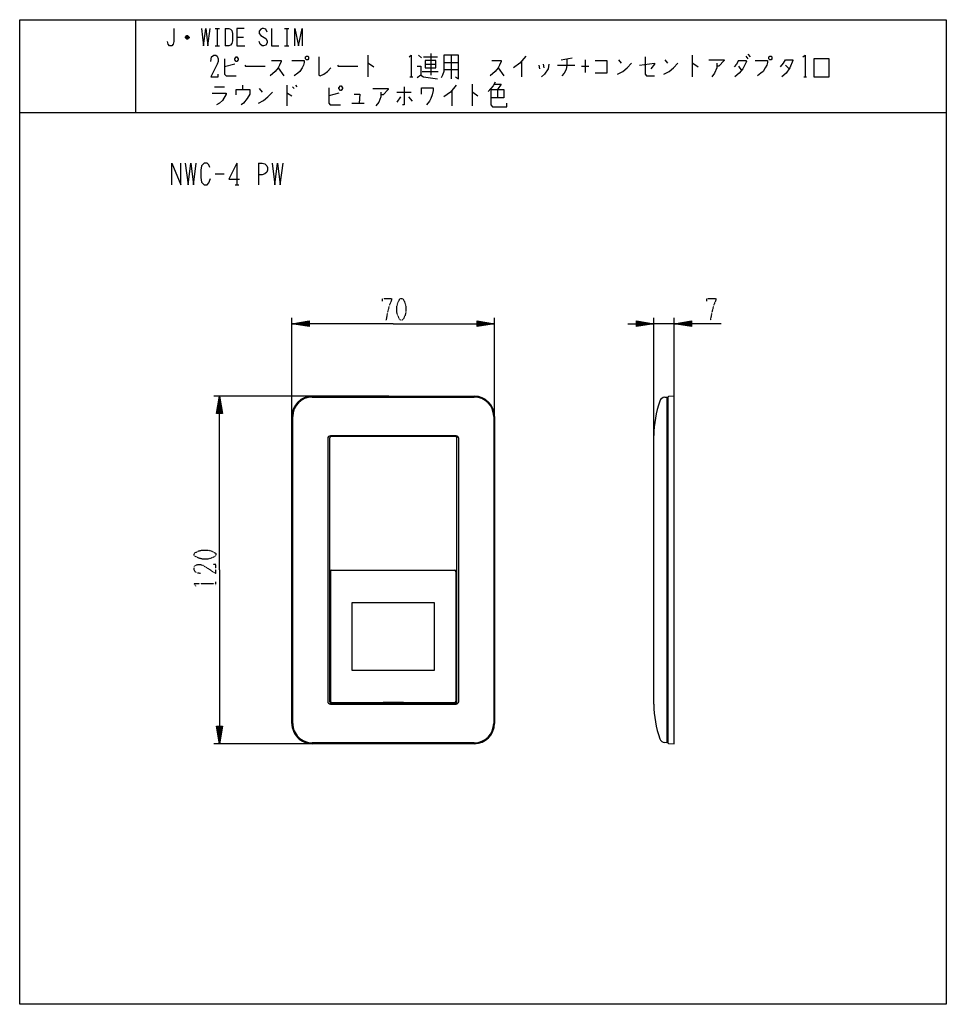
# Model space of a CAD drawing. Extents: x 10 to 330, y 10 to 350.
import ezdxf

# ---------------------------------------------------------------- set-up
doc = ezdxf.new("R2010")
doc.units = 0
doc.linetypes.add('DOT2', pattern=[0.125, 0, -0.125])
doc.layers.add('1', color=7, linetype='CONTINUOUS')

msp = doc.modelspace()

# ---------------------------------------------------------------- linework, layer by layer
at = {"layer": '1', "color": 5, "linetype": 'CONTINUOUS'}
for p, q in [((50, 350), (50, 318)), ((77.5, 347), (79, 347)), ((78.25, 347), (78.25, 341)), ((81, 347), (81, 341)), ((101.5, 347), (103, 347)), ((102.25, 347), (102.25, 341)), ((68.5, 343.75), (67.25, 343.75)), ((68.25, 344.25), (67.5, 344.25)), ((67.5, 343.5), (68.25, 343.5)), ((85, 344), (87.25, 344)), ((77.5, 341), (79, 341)), ((101.5, 341), (103, 341)), ((130.25, 337.75), (130.25, 330.25)), ((147.75, 337.75), (148.75, 336.8125)), ((149.5, 337.125), (154.25, 337.125)), ((152, 338.375), (152, 330.875)), ((159, 337.75), (159, 329.625)), ((197, 336.1875), (200.75, 336.8125)), ((242.25, 337.75), (242.25, 330.25)), ((260.75, 337.4375), (261.5, 336.5)), ((261.5, 338.0625), (262.25, 337.125)), ((84.25, 334.625), (80.75, 333.6875)), ((99.25, 333.375), (101.25, 330.5625)), ((150, 334.625), (153.75, 334.625)), ((156.5, 335.25), (161.5, 335.25)), ((175.25, 333.375), (177.25, 330.5625)), ((183.25, 335.5625), (183.25, 330.25)), ((189.25, 334.3125), (189.5, 333.0625)), ((190.75, 334.625), (191, 333.375)), ((195.75, 334.3125), (201.75, 334.3125)), ((204, 334), (206.5, 334)), ((205.25, 336.1875), (205.25, 331.8125)), ((216.75, 336.1875), (217.75, 334.9375)), ((232.75, 336.1875), (233.75, 334.9375)), ((258.25, 335.875), (260.75, 335.875)), ((258.25, 334), (259.25, 332.4375)), ((274.5, 334.3125), (275.75, 333.0625)), ((144.75, 330.25), (145.75, 330.25)), ((149, 332.125), (154.5, 332.125)), ((156.5, 332.75), (161.5, 332.75)), ((280.75, 330.25), (281.75, 330.25)), ((77.25, 326.8125), (80.75, 326.8125)), ((87, 327.4375), (87, 325.875)), ((102.25, 327.4375), (102.25, 320.25)), ((104.25, 326.8125), (104.75, 326.1875)), ((105.25, 327.4375), (105.75, 326.8125)), ((166.25, 327.75), (166.25, 320.25)), ((92.75, 326.1875), (93.75, 324.9375)), ((120.25, 324.625), (116.75, 323.6875)), ((140.25, 324.9375), (145.25, 324.9375)), ((141.5, 323.375), (140.25, 321.5)), ((144.25, 323.375), (145.5, 321.8125)), ((159.25, 325.5625), (159.25, 320.25)), ((175, 325.875), (175, 323.0625)), ((124.75, 321.1875), (129, 321.1875)), ((10, 318), (330, 318)), ((85, 300.5), (85, 293)), ((92.5, 300.5), (92.5, 293)), ((77.5, 296.75), (80.625, 296.75)), ((84.375, 293), (85.625, 293)), ((104, 203.0668), (104, 247)), ((110, 244.25), (104, 245)), ((168, 245.75), (174, 245)), ((174, 203.0668), (174, 247)), ((223, 245.75), (229, 245)), ((229, 203.0668), (229, 247)), ((236, 245), (229, 245)), ((236, 203.0668), (236, 247)), ((242, 244.25), (236, 245)), ((137.5, 220), (77, 220)), ((78.25, 214), (79, 220)), ((111, 220), (167, 220)), ((233.8, 218.8), (233.5, 218.8)), ((233.8, 218.8), (233.8, 101.2)), ((104, 107), (104, 213)), ((173.7, 213), (173.7, 213)), ((173.7, 213), (173.7, 107)), ((174, 213), (174, 107)), ((116.4, 205.4), (116.4, 114.6)), ((117, 205.4), (117, 114.6)), ((160.7, 206.3), (117.3, 206.3)), ((160.3, 206.1), (117.7, 206.1)), ((161, 114.6), (161, 205.4)), ((161.6, 114.6), (161.6, 205.4)), ((229, 113.6), (229, 206.4)), ((117.7, 159.9), (160.3, 159.9)), ((160.2, 159.8), (117.8, 159.8)), ((117.2, 114.6), (117.2, 159.4)), ((160.8, 159.4), (160.8, 114.6)), ((117.2, 126.75), (117, 126.75)), ((160.8, 126.75), (161, 126.75)), ((117.2, 120.75), (117, 120.75)), ((160.8, 120.75), (161, 120.75)), ((117.3, 113.7), (160.7, 113.7)), ((117.7, 113.9), (160.3, 113.9)), ((117.8, 114.2), (117.8, 114.2)), ((117.8, 114.2), (160.2, 114.2)), ((79.75, 106), (79, 100)), ((137.5, 100), (77, 100)), ((167, 100), (111, 100))]:
    msp.add_line(p, q, dxfattribs=at)
at = {"layer": '1', "color": 5, "linetype": 'DOT2'}
msp.add_line((77.75, 154.6875), (77.75, 155.9375), dxfattribs=at)
at = {"layer": '1', "color": 5, "linetype": 'CONTINUOUS'}
for points in [[(10, 10), (10, 350), (330, 350), (330, 10), (10, 10)], [(84.25, 336.5), (84.75, 337.125), (85, 337.125), (85.5, 336.5), (85.5, 336.1875), (85, 335.5625), (84.75, 335.5625), (84.25, 336.1875), (84.25, 336.5)], [(109, 337.4375), (109.5, 337.4375), (109.75, 337.125), (109.75, 336.5), (109.5, 336.1875), (109, 336.1875), (108.75, 336.5), (108.75, 337.125), (109, 337.4375)], [(269, 337.4375), (269.5, 337.4375), (269.75, 337.125), (269.75, 336.5), (269.5, 336.1875), (269, 336.1875), (268.75, 336.5), (268.75, 337.125), (269, 337.4375)], [(150, 335.875), (150, 333.375), (153.75, 333.375), (153.75, 335.875), (150, 335.875)], [(284.25, 330.25), (289.5, 330.25), (289.5, 336.5), (284.25, 336.5), (284.25, 330.25)], [(120.25, 326.5), (120.75, 327.125), (121, 327.125), (121.5, 326.5), (121.5, 326.1875), (121, 325.5625), (120.75, 325.5625), (120.25, 326.1875), (120.25, 326.5)], [(124.75, 125.4), (153.25, 125.4), (153.25, 148.6), (124.75, 148.6)]]:
    msp.add_lwpolyline(points, close=True, dxfattribs=at)
for points in [[(63.25, 347), (63.25, 342.5), (63, 341.5), (62.5, 341), (61.75, 341), (61.25, 341.5), (61, 342.5)], [(72.75, 347), (73.5, 341), (74.25, 347), (75, 341), (75.75, 347)], [(81, 347), (82.25, 347), (82.75, 346.75), (83.25, 346.25), (83.5, 345.25), (83.5, 342.75), (83.25, 341.75), (82.75, 341.25), (82.25, 341), (81, 341)], [(87.5, 347), (85, 347), (85, 341), (87.75, 341)], [(95.5, 345.75), (95, 346.75), (94.25, 347), (93.75, 347), (93.25, 346.75), (92.75, 346), (92.75, 345.25), (93.25, 344.5), (95, 343.5), (95.5, 342.75), (95.5, 342), (95, 341.25), (94.25, 341), (93.75, 341), (93, 341.5), (92.75, 342.5)], [(97, 347), (97, 341), (99.5, 341)], [(105, 341), (105, 347), (106.25, 341), (107.5, 347), (107.5, 341)], [(67.25, 344), (67.75, 344.5), (68, 344.5), (68.5, 344), (68.5, 343.75), (68, 343.25), (67.75, 343.25), (67.25, 343.75), (67.25, 344), (68.5, 344)], [(76, 335.5625), (76.25, 337.125), (77, 337.75), (77.75, 337.75), (78.25, 337.4375), (78.5, 336.5), (78.5, 335.5625), (78.25, 334.625), (76, 330.25), (78.5, 330.25), (78.5, 331.1875)], [(113.25, 337.125), (113.25, 330.875), (113.75, 330.5625), (115, 331.1875), (116.25, 332.125), (117.5, 333.375)], [(144.5, 337.125), (145.25, 337.75), (145.25, 330.25)], [(156.5, 337.75), (156.5, 332.125), (156, 330.875), (155.5, 329.9375)], [(160.5, 330.25), (161.5, 329.625), (161.5, 337.75), (156.5, 337.75)], [(184.75, 337.4375), (182.75, 334.9375), (180.5, 333.375)], [(226, 337.125), (226, 331.1875), (226.5, 330.5625), (229.25, 330.5625)], [(280.5, 337.125), (281.25, 337.75), (281.25, 330.25)], [(80.75, 336.5), (80.75, 331.1875), (81.25, 330.5625), (84.75, 330.5625)], [(87.75, 334.3125), (88, 334), (94.75, 334)], [(97, 335.875), (100.25, 335.875), (100.25, 335.5625), (99.75, 334.3125), (99.25, 333.375), (98.25, 332.125), (96.5, 330.5625)], [(104, 335.875), (108.25, 335.875), (108.25, 335.25), (108, 334.3125), (107.5, 333.375), (106.75, 332.125), (106, 331.5), (104.75, 330.5625)], [(119.75, 334.3125), (120, 334), (126.75, 334)], [(130.25, 334.9375), (130.5, 334.9375), (132.25, 333.6875)], [(147.25, 334), (148.5, 334), (148.5, 330.875), (147.25, 329.9375)], [(173, 335.875), (176.25, 335.875), (176.25, 335.5625), (175.75, 334.3125), (175.25, 333.375), (174.25, 332.125), (172.5, 330.5625)], [(192.75, 334.625), (192.5, 333.0625), (191.25, 331.1875), (190.25, 330.25)], [(199, 336.5), (199, 334.3125), (198.75, 332.75), (198, 331.5), (197.25, 330.5625)], [(208.75, 335.875), (212.75, 335.875), (212.75, 331.5), (208.75, 331.5)], [(216.5, 331.1875), (218.25, 332.125), (219.75, 333.375), (221.25, 334.9375)], [(224, 334.3125), (229.25, 334.9375), (229.25, 334.625), (228, 333.0625)], [(232.5, 331.1875), (234.25, 332.125), (235.75, 333.375), (237.25, 334.9375)], [(242.25, 334.9375), (242.5, 334.9375), (244.25, 333.6875)], [(248, 336.1875), (253.25, 336.1875), (253.25, 335.875), (251.5, 334), (250.75, 334)], [(250.75, 334.9375), (250.75, 333.375), (250, 331.5), (249, 330.25)], [(258.25, 335.875), (257.5, 334.625), (256.75, 333.6875)], [(260.75, 335.875), (261, 335.5625), (260.5, 334.625), (259.75, 333.0625), (258.5, 331.5), (257, 330.25)], [(264, 335.875), (268.25, 335.875), (268.25, 335.25), (268, 334.3125), (267.5, 333.375), (266.75, 332.125), (266, 331.5), (264.75, 330.5625)], [(272.75, 333.6875), (273.75, 334.9375), (274.5, 336.1875), (277, 336.1875), (277, 335.875), (276, 333.375), (274.75, 331.5), (273.25, 330.25)], [(148.5, 330.875), (149.5, 330.25), (154.25, 329.625)], [(116.75, 326.5), (116.75, 321.1875), (117.25, 320.5625), (120.75, 320.5625)], [(142.75, 326.8125), (142.75, 320.5625), (142.25, 320.5625)], [(148.75, 324.3125), (148.75, 326.5), (152.75, 326.5), (152.75, 325.5625), (152.5, 324), (152, 322.75), (151.5, 321.8125), (150.5, 320.5625)], [(160.75, 327.4375), (158.75, 324.9375), (156.5, 323.375)], [(174.25, 328.375), (173.5, 327.125), (172.75, 326.1875), (171.75, 325.25)], [(174, 327.75), (176.25, 327.75), (175, 325.875)], [(76.5, 324.625), (81.25, 324.625), (81.25, 324.3125), (80, 322.125), (79, 321.1875), (78, 320.5625)], [(84.75, 324), (84.75, 325.875), (89.5, 325.875), (89.5, 324.3125), (88.5, 322.75), (87.25, 321.1875), (86.5, 320.5625)], [(92.5, 321.1875), (94.25, 322.125), (95.75, 323.375), (97.25, 324.9375)], [(102.25, 324.625), (102.5, 324.625), (104, 323.6875)], [(125.5, 324.3125), (127.5, 324.3125), (127.25, 321.1875)], [(132, 326.1875), (137.25, 326.1875), (137.25, 325.875), (135.5, 324), (134.75, 324)], [(134.75, 324.9375), (134.75, 323.375), (134, 321.5), (133, 320.25)], [(166.25, 324.9375), (166.5, 324.9375), (168.25, 323.6875)], [(172.75, 325.875), (177.25, 325.875), (177.25, 323.0625), (172.75, 323.0625)], [(172.75, 325.875), (172.75, 320.5625), (173.25, 319.9375), (178.25, 319.9375), (178.25, 321.1875)], [(62.5, 293), (62.5, 300.5), (65.625, 293), (65.625, 300.5)], [(67.1875, 300.5), (68.125, 293), (69.0625, 300.5), (70, 293), (70.9375, 300.5)], [(75.625, 298.9375), (75.3125, 299.875), (74.6875, 300.5), (73.75, 300.5), (72.8125, 299.5625), (72.5, 298), (72.5, 295.5), (72.8125, 293.9375), (73.75, 293), (74.6875, 293), (75.3125, 293.625), (75.9375, 295.1875)], [(85, 300.5), (82.1875, 294.875), (85.9375, 294.875)], [(92.5, 300.5), (93.75, 300.5), (94.6875, 300.1875), (95.3125, 299.5625), (95.625, 298.9375), (95.625, 298), (95.3125, 297.375), (94.6875, 296.75), (93.75, 296.4375), (92.5, 296.4375)], [(97.1875, 300.5), (98.125, 293), (99.0625, 300.5), (100, 293), (100.9375, 300.5)], [(139, 245), (104, 245), (110, 246), (110, 244), (104, 245), (110, 245.5), (110, 244.5), (104, 245), (110, 245.75)], [(110, 245.25), (104, 245), (110, 244.75)], [(139, 245), (174, 245), (168, 244), (168, 246), (174, 245), (168, 244.5), (168, 245.5), (174, 245), (168, 244.25)], [(168, 244.75), (174, 245), (168, 245.25)], [(220, 245), (229, 245), (223, 244), (223, 246), (229, 245), (223, 244.5), (223, 245.5), (229, 245), (223, 244.25)], [(223, 244.75), (229, 245), (223, 245.25)], [(252.25, 245), (236, 245), (242, 246), (242, 244), (236, 245), (242, 245.5), (242, 244.5), (236, 245), (242, 245.75)], [(242, 245.25), (236, 245), (242, 244.75)], [(79, 160), (79, 220), (80, 214), (78, 214), (79, 220), (79.5, 214), (78.5, 214), (79, 220), (79.75, 214)], [(79.25, 214), (79, 220), (78.75, 214)], [(111, 219.7), (111, 219.7), (167, 219.7)], [(232.7907, 219.6504), (233.5, 219.7), (233.5, 100.3), (232.7907, 100.3496)], [(233.8, 219.6133), (233.8, 218.8), (233.5, 218.8)], [(234.0864, 100.087), (236, 100), (236, 220), (234.0864, 219.913)], [(104.3, 107), (104.3, 107), (104.3, 213)], [(79, 160), (79, 100), (78, 106), (80, 106), (79, 100), (78.5, 106), (79.5, 106), (79, 100), (78.25, 106)], [(117.3, 159.3), (117.3, 159.3), (117.3, 114.7)], [(160.7, 114.7), (160.7, 114.7), (160.7, 159.3)], [(160.3, 114.1), (142.5, 114.1), (142.5, 114.1667), (135.5, 114.1667), (135.5, 114.1), (117.7, 114.1)], [(78.75, 106), (79, 100), (79.25, 106)], [(167, 100.3), (167, 100.3), (111, 100.3)], [(233.5, 101.2), (233.8, 101.2), (233.8, 100.3867)]]:
    msp.add_lwpolyline(points, dxfattribs=at)
at = {"layer": '1', "color": 5, "linetype": 'DOT2'}
for points in [[(135.25, 252.8125), (135.25, 253.75), (138.375, 253.75), (138.375, 253.125), (137.75, 251.5625), (137.125, 249.375), (136.5, 246.25)], [(247.25, 252.8125), (247.25, 253.75), (250.375, 253.75), (250.375, 253.125), (249.75, 251.5625), (249.125, 249.375), (248.5, 246.25)], [(72.4375, 158.75), (70.875, 159.0625), (70.25, 160), (70.25, 160.9375), (70.5625, 161.5625), (71.5, 161.875), (72.4375, 161.875), (73.375, 161.5625), (77.75, 158.75), (77.75, 161.875), (76.8125, 161.875)], [(70.875, 154.375), (70.25, 155.3125), (77.75, 155.3125)]]:
    msp.add_lwpolyline(points, dxfattribs=at)
for points in [[(141.5, 253.75), (142.125, 253.75), (142.4375, 253.4375), (143.0625, 252.1875), (143.375, 250.9375), (143.375, 249.0625), (143.0625, 247.8125), (142.4375, 246.5625), (142.125, 246.25), (141.5, 246.25), (141.1875, 246.5625), (140.5625, 247.8125), (140.25, 249.0625), (140.25, 250.9375), (140.5625, 252.1875), (141.1875, 253.4375), (141.5, 253.75)], [(70.25, 165), (70.25, 165.625), (70.5625, 165.9375), (71.8125, 166.5625), (73.0625, 166.875), (74.9375, 166.875), (76.1875, 166.5625), (77.4375, 165.9375), (77.75, 165.625), (77.75, 165), (77.4375, 164.6875), (76.1875, 164.0625), (74.9375, 163.75), (73.0625, 163.75), (71.8125, 164.0625), (70.5625, 164.6875), (70.25, 165)]]:
    msp.add_lwpolyline(points, close=True, dxfattribs=at)
at = {"layer": '1', "color": 5, "linetype": 'CONTINUOUS'}
for centre, radius, start, end in [((111, 213), 7, 89.999999, 179.999998), ((111, 213), 6.7, 89.999999, 179.999998), ((167, 213), 7, 0, 89.999999), ((167, 213), 6.7, 0, 89.999999), ((265.5997, 206.2596), 36.6, 160.770385, 179.780206), ((232.9302, 217.6553), 2, 93.999999, 160.770385), ((234.1, 219.6133), 0.3, 92.602561, -179.999998), ((117.3, 205.4), 0.9, 89.999999, 179.999998), ((117.7, 205.4), 0.7, 89.999999, 179.999998), ((160.3, 205.4), 0.7, 0, 89.999999), ((160.7, 205.4), 0.9, 0, 89.999999), ((117.7, 159.4), 0.5, 89.999999, 179.999998), ((117.8, 159.3), 0.5, 89.999999, -179.999998), ((160.2, 159.3), 0.5, 0, 89.999999), ((160.3, 159.4), 0.5, 0, 89.999999), ((117.3, 114.6), 0.9, 179.999998, -89.999999), ((117.7, 114.6), 0.7, 179.999998, -89.999999), ((117.7, 114.6), 0.5, 179.999998, -89.999999), ((117.8, 114.7), 0.5, -179.999998, -89.999999), ((160.2, 114.7), 0.5, -89.999999, 0), ((160.3, 114.6), 0.5, -89.999999, 0), ((160.3, 114.6), 0.7, -89.999999, 0), ((160.7, 114.6), 0.9, -89.999999, 0), ((265.5997, 113.7404), 36.6, -179.780206, -160.770385), ((111, 107), 7, 179.999998, -89.999999), ((111, 107), 6.7, 179.999998, -89.999999), ((167, 107), 7, -89.999999, 0), ((167, 107), 6.7, -89.999999, 0), ((232.9302, 102.3447), 2, -160.770385, -93.999999), ((234.1, 100.3867), 0.3, 179.999998, -92.602561)]:
    msp.add_arc(centre, radius, start, end, dxfattribs=at)

doc.saveas('drawing.dxf')
